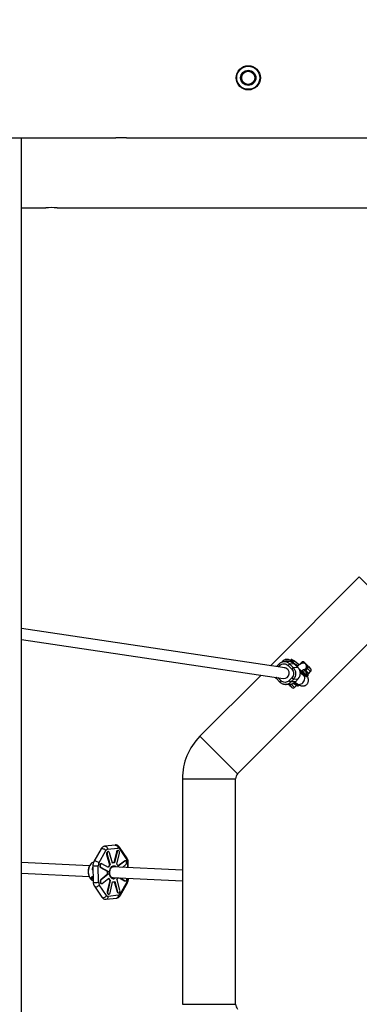
# Model space of a CAD drawing. Units: millimetres. Extents: x -5000 to 5000, y -5000 to 5000.
# Drawn here: x -744 to -233, y -2169 to -691 of the extents above; entities that cross this region are included whole.
import ezdxf

# ---------------------------------------------------------------- set-up
doc = ezdxf.new("R2010")
doc.units = ezdxf.units.MM

msp = doc.modelspace()

# ---------------------------------------------------------------- linework, layer by layer
at = {"color": 7, "linetype": 'Continuous', "lineweight": 25}
for p, q in [((-2455.4, -868.1), (-599, -868.1)), ((-740.8, -2455.4), (-740.8, -868.1)), ((-582.1, -868.1), (582, -868.1)), ((-740.8, -973.5), (-704.3, -973.5)), ((-687.4, -973.5), (687.5, -973.5)), ((-233.1, -1527.4), (-366.7, -1661)), ((-233.1, -1527.4), (-176.5, -1583.9)), ((-416.1, -1823.5), (-176.5, -1583.9)), ((-345, -1664.2), (-740.8, -1605.3)), ((-740.8, -1621.5), (-347.4, -1680)), ((-339.5, -1654.8), (-346.2, -1655.1)), ((-345, -1655.1), (-346.2, -1655.1)), ((-335.7, -1652.1), (-336.3, -1652.7)), ((-336, -1654.5), (-335.4, -1653.9)), ((-333.4, -1656), (-333.3, -1656)), ((-354.2, -1658.7), (-357.6, -1662.3)), ((-345.9, -1664), (-346.2, -1664)), ((-340.2, -1660.6), (-334.6, -1666.2)), ((-330.9, -1658.2), (-337.5, -1658.5)), ((-331.9, -1664.1), (-337.5, -1658.5)), ((-325.3, -1663.8), (-331.9, -1664.1)), ((-330.9, -1658.2), (-325.3, -1663.8)), ((-330.9, -1658.2), (-330.8, -1658.2)), ((-325.2, -1663.8), (-330.8, -1658.2)), ((-319.9, -1656), (-322.8, -1658.9)), ((-315.7, -1656), (-313.7, -1658)), ((-312.2, -1659.9), (-313.6, -1658.5)), ((-309.5, -1662.2), (-306.3, -1665.4)), ((-309.1, -1672.5), (-306.3, -1669.7)), ((-380.8, -1675.1), (-472.6, -1766.9)), ((-358, -1679.9), (-352.4, -1685.5)), ((-334.4, -1679), (-338.5, -1683.3)), ((-335.8, -1685.3), (-331.7, -1681)), ((-329.1, -1685.1), (-335.8, -1685.3)), ((-331.7, -1681), (-325, -1680.8)), ((-329.1, -1685), (-325, -1680.7)), ((-325, -1680.8), (-329.1, -1685.1)), ((-329.1, -1685), (-329.1, -1685.1)), ((-321.7, -1671.6), (-319.2, -1673.2)), ((-317.4, -1675), (-321.7, -1672.2)), ((-318.5, -1673.5), (-315.9, -1675.3)), ((-318.4, -1673.5), (-318.3, -1673.5)), ((-317.9, -1673.4), (-317.4, -1672.8)), ((-317.5, -1671.8), (-317.6, -1671.8)), ((-317.6, -1674.9), (-316.6, -1674.8)), ((-314.7, -1674.7), (-315.2, -1675.2)), ((-311, -1676.9), (-310.4, -1676.3)), ((-343.7, -1688.9), (-337, -1688.7)), ((-334.6, -1693.7), (-337.8, -1690.5)), ((-331.7, -1687.4), (-331.6, -1687.4)), ((-331.7, -1687.5), (-329.2, -1689.2)), ((-330.7, -1686.7), (-331.2, -1687.3)), ((-330.7, -1686.7), (-330.7, -1686.7)), ((-330.3, -1693.7), (-327.5, -1690.9)), ((-330, -1685.9), (-326.2, -1688.4)), ((-328.5, -1689.2), (-328, -1688.6)), ((-327.5, -1690.9), (-327.2, -1690.5)), ((-324.3, -1690.8), (-323.7, -1690.2)), ((-472.6, -1766.9), (-416.1, -1823.5)), ((-499, -1830.6), (-499, -2169.4)), ((-499, -1830.6), (-419, -1830.6)), ((-419, -2169.4), (-419, -1830.6)), ((-621.3, -1936.1), (-631.9, -1954.9)), ((-600.1, -1930.2), (-615.5, -1932)), ((-611.4, -1936.6), (-596.1, -1934.8)), ((-593.6, -1936.1), (-582.5, -1952.4)), ((-582.3, -1949.7), (-593.5, -1933.4)), ((-624.4, -1957.3), (-613.8, -1938.5)), ((-612.8, -1944.4), (-608.4, -1960)), ((-612, -1944.5), (-612.8, -1944.4)), ((-612, -1944.5), (-607.6, -1960)), ((-610.2, -1940.1), (-610.9, -1940.1)), ((-604.2, -1957.3), (-608.6, -1941.8)), ((-598, -1940.4), (-601.8, -1956.9)), ((-597.2, -1940.4), (-601.1, -1956.9)), ((-597.2, -1940.4), (-598, -1940.4)), ((-597.6, -1958.8), (-593.7, -1942.3)), ((-595.3, -1938.4), (-596.1, -1938.3)), ((-638.5, -1961.4), (-740.8, -1956.3)), ((-638.2, -1960.9), (-638.7, -1961.8)), ((-634, -1965.6), (-633.8, -1965.6)), ((-633.4, -1960.3), (-633.4, -1961.2)), ((-633.4, -1961.2), (-633.1, -1986)), ((-625, -1986.1), (-625.4, -1961.3)), ((-622, -1964.1), (-612, -1969.6)), ((-621.2, -1964.1), (-622, -1964.1)), ((-620.4, -1958.3), (-621.2, -1958.2)), ((-621.2, -1964.1), (-611.2, -1969.6)), ((-609.8, -1963.9), (-619.9, -1958.4)), ((-607.6, -1960), (-608.4, -1960)), ((-499, -1968.2), (-604.3, -1963)), ((-601.7, -1956.9), (-602.5, -1956.8)), ((-586.2, -1954.4), (-595.5, -1961.7)), ((-585.4, -1954.4), (-595.3, -1962.2)), ((-589, -1963.8), (-583.9, -1959.7)), ((-585.4, -1954.4), (-586.2, -1954.4)), ((-584.5, -1954.1), (-585.3, -1954)), ((-580.4, -1964.2), (-580.5, -1955.9)), ((-740.8, -1972.4), (-639.2, -1977.4)), ((-639.4, -1976.9), (-639, -1977.9)), ((-633.4, -1977.4), (-633.2, -1977.4)), ((-611.9, -1974.7), (-621.8, -1982.5)), ((-611.1, -1974.7), (-621, -1982.5)), ((-619.5, -1987.9), (-609.6, -1980.1)), ((-611.2, -1969.6), (-612, -1969.6)), ((-611.1, -1974.7), (-611.9, -1974.7)), ((-605, -1979), (-499, -1984.2)), ((-593.5, -1979.6), (-585.8, -1983.8)), ((-592.7, -1979.6), (-585, -1983.9)), ((-580.1, -1980.7), (-580.1, -1980.3)), ((-580.1, -1981.5), (-580.1, -1980.7)), ((-631.2, -1992.2), (-620.1, -2008.4)), ((-612.8, -2006.1), (-624, -1989.8)), ((-621, -1982.5), (-621.8, -1982.5)), ((-621.1, -1988.2), (-620.4, -1988.2)), ((-608.1, -1983.4), (-612, -1999.9)), ((-607.3, -1983.5), (-611.2, -2000)), ((-607.3, -1983.5), (-608.1, -1983.4)), ((-607.7, -2001.9), (-603.8, -1985.4)), ((-603.8, -1985.4), (-603.1, -1985.4)), ((-601.3, -1985.2), (-597.1, -2000.5)), ((-600.6, -1985), (-596.3, -2000.5)), ((-592.9, -1997.8), (-597.2, -1982.3)), ((-582, -1984.9), (-592.6, -2003.7)), ((-592.2, -2005.7), (-581.6, -1986.9)), ((-585.8, -1983.8), (-585.3, -1984)), ((-585, -1983.9), (-585.8, -1983.8)), ((-585.3, -1984), (-584.5, -1984)), ((-613.4, -2011.7), (-598, -2009.9)), ((-611.2, -2000), (-612, -1999.9)), ((-610.4, -2003.9), (-609.6, -2003.9)), ((-595, -2005.6), (-610.4, -2007.4)), ((-596.3, -2000.5), (-597.1, -2000.5)), ((-595.5, -2002.1), (-594.7, -2002.2)), ((-499, -2169.4), (-419, -2169.4))]:
    msp.add_line(p, q, dxfattribs=at)
at = {"color": 8, "linetype": 'Continuous', "lineweight": 25}
for p, q in [((-334.5, -1652), (-333.8, -1652.1)), ((-333.1, -1656.4), (-333.4, -1656)), ((-354.5, -1662.8), (-352.6, -1660.8)), ((-325.3, -1663.8), (-325.2, -1663.8)), ((-317.6, -1671.8), (-322.2, -1668.7)), ((-317.4, -1672.8), (-321.9, -1669.8)), ((-318.8, -1657.2), (-319.9, -1656)), ((-313.8, -1667.8), (-309.1, -1672.5)), ((-306.3, -1669.7), (-311, -1665)), ((-351, -1683.4), (-355.5, -1678.8)), ((-325, -1680.7), (-325, -1680.8)), ((-335, -1689), (-330.3, -1693.7)), ((-327.9, -1687.8), (-330.3, -1686.1)), ((-327.5, -1690.9), (-328.8, -1689.5)), ((-581.4, -1956.1), (-581.3, -1964.2)), ((-581.1, -1980.2), (-581.1, -1980.9))]:
    msp.add_line(p, q, dxfattribs=at)
at = {"color": 8, "linetype": 'Continuous', "lineweight": 25, "flags": 128}
for points in [[(-325.6, -1661.2), (-325.8, -1661), (-327.1, -1660), (-328.3, -1659.1), (-329.4, -1658.4), (-330.2, -1658), (-330.9, -1657.8), (-331.1, -1657.7)], [(-314.6, -1668.5), (-314.3, -1668.2), (-313.8, -1667.8)], [(-357.2, -1678.6), (-357.3, -1678.6), (-357.6, -1679), (-357.8, -1679.3), (-358, -1679.6), (-358, -1679.8), (-358, -1679.9), (-358, -1679.9)], [(-318, -1686.5), (-316.9, -1685.1), (-316, -1683.6), (-315.4, -1682), (-315.2, -1680.4), (-315.2, -1678.9), (-315.5, -1677.5), (-316.1, -1676.2), (-317, -1675.3), (-317.4, -1675)], [(-311, -1676.9), (-311.3, -1677), (-312, -1676.9), (-312.9, -1676.6), (-313.9, -1676), (-315.2, -1675.2)], [(-310.4, -1676.3), (-310.8, -1676.4), (-311.4, -1676.4), (-312.3, -1676), (-313.4, -1675.5), (-314.7, -1674.7)], [(-328.5, -1689.2), (-327.2, -1690), (-326.2, -1690.5), (-325.3, -1690.9), (-324.6, -1691), (-324.3, -1690.8)], [(-328, -1688.6), (-326.7, -1689.4), (-325.6, -1690), (-324.7, -1690.3), (-324.1, -1690.4), (-323.7, -1690.2)], [(-326.2, -1688.4), (-326, -1688.5), (-324.8, -1689), (-323.5, -1689.1), (-322, -1688.9), (-320.6, -1688.4), (-319.2, -1687.6), (-318, -1686.5)], [(-621.3, -1936.1), (-620.9, -1935.8), (-620.2, -1935.5), (-619.2, -1935.4), (-618, -1935.7), (-616.8, -1936.1), (-615.6, -1936.8), (-614.6, -1937.6), (-613.8, -1938.5)], [(-615.5, -1932), (-614.9, -1932), (-613.8, -1932.3), (-612.9, -1933), (-612.1, -1934), (-611.6, -1935.3), (-611.4, -1936.6)], [(-600.1, -1930.2), (-599.5, -1930.2), (-598.4, -1930.5), (-597.5, -1931.2), (-596.7, -1932.2), (-596.2, -1933.5), (-596.1, -1934.8)], [(-631.9, -1954.9), (-631.5, -1954.5), (-630.8, -1954.2), (-629.8, -1954.2), (-628.6, -1954.4), (-627.4, -1954.9), (-626.2, -1955.6), (-625.2, -1956.4), (-624.4, -1957.3)], [(-606.6, -1978.6), (-607.4, -1977.2), (-608, -1975.6), (-608.3, -1973.9), (-608.5, -1972.1), (-608.5, -1970.2), (-608.2, -1968.4), (-607.7, -1966.7), (-607, -1965.1), (-606.2, -1963.8), (-605.2, -1962.7), (-604.2, -1961.9), (-603, -1961.5), (-601.9, -1961.4), (-600.7, -1961.6), (-599.7, -1962.2), (-598.7, -1963.2), (-598.6, -1963.3)], [(-580.5, -1955.9), (-580.5, -1955.9), (-580.8, -1956), (-581.4, -1956.1)], [(-580.1, -1980.7), (-580.1, -1980.7), (-580.4, -1980.8), (-581.1, -1980.9)], [(-631.2, -1992.2), (-631, -1992.5), (-630.2, -1992.9), (-629.2, -1993.1), (-628.1, -1992.9), (-626.8, -1992.5), (-625.7, -1991.7), (-624.7, -1990.8), (-624, -1989.8)], [(-620.1, -2008.4), (-619.8, -2008.7), (-619.1, -2009.2), (-618.1, -2009.3), (-616.9, -2009.1), (-615.7, -2008.7), (-614.6, -2008), (-613.6, -2007.1), (-612.8, -2006.1)]]:
    msp.add_lwpolyline(points, dxfattribs=at)
at = {"color": 7, "linetype": 'Continuous', "lineweight": 25, "flags": 128}
for points in [[(-322.8, -1658.9), (-323.1, -1659.3), (-323.2, -1659.4)], [(-311, -1665), (-310.6, -1664.5), (-310.2, -1664.1), (-309.9, -1663.7), (-309.7, -1663.3), (-309.5, -1662.9), (-309.4, -1662.6), (-309.4, -1662.4), (-309.5, -1662.2)], [(-343, -1688.9), (-343, -1688.9), (-343.7, -1688.9)], [(-337.8, -1690.5), (-337.6, -1690.6), (-337.4, -1690.6), (-337.1, -1690.5), (-336.7, -1690.3), (-336.3, -1690.1), (-335.9, -1689.8), (-335.5, -1689.4), (-335, -1689)], [(-610.9, -1940.1), (-611.5, -1940.2), (-612.1, -1940.7), (-612.6, -1941.4), (-612.9, -1942.4), (-612.9, -1943.4), (-612.8, -1944.4)], [(-608.6, -1941.8), (-609, -1940.9), (-609.5, -1940.4), (-610.1, -1940.1), (-610.8, -1940.2), (-611.3, -1940.7), (-611.8, -1941.5), (-612.1, -1942.4), (-612.2, -1943.5), (-612, -1944.5)], [(-593.7, -1942.3), (-593.6, -1941.3), (-593.7, -1940.3), (-594, -1939.4), (-594.5, -1938.7), (-595.1, -1938.4), (-595.7, -1938.4), (-596.3, -1938.8), (-596.8, -1939.5), (-597.2, -1940.4)], [(-632.5, -1956), (-633.6, -1956.4), (-635, -1957.1), (-636.2, -1958.1), (-637.3, -1959.5), (-638.3, -1961.1), (-639.1, -1963), (-639.8, -1965), (-640.2, -1967.1), (-640.4, -1969.3), (-640.4, -1971.5), (-640.2, -1973.7), (-639.7, -1975.8), (-639.1, -1977.7), (-638.3, -1979.4), (-637.3, -1980.8), (-636.1, -1982), (-634.9, -1982.8), (-633.6, -1983.3), (-633.1, -1983.4)], [(-634, -1965.6), (-633.6, -1964.3), (-633.4, -1963.6)], [(-633.8, -1965.6), (-633.5, -1964.4), (-633.4, -1964.1)], [(-621.2, -1958.2), (-621.3, -1958.2), (-622, -1958.5), (-622.5, -1959), (-622.9, -1959.8), (-623.2, -1960.8), (-623.2, -1961.9), (-623, -1962.8), (-622.6, -1963.6), (-622, -1964.1)], [(-619.9, -1958.4), (-620.5, -1958.3), (-621.2, -1958.5), (-621.7, -1959), (-622.2, -1959.9), (-622.4, -1960.9), (-622.4, -1961.9), (-622.2, -1962.9), (-621.8, -1963.6), (-621.2, -1964.1)], [(-585.3, -1954), (-585.6, -1954.1), (-586.2, -1954.4)], [(-583.9, -1959.7), (-583.4, -1959.1), (-583, -1958.3), (-582.8, -1957.2), (-582.9, -1956.2), (-583.1, -1955.3), (-583.6, -1954.6), (-584.2, -1954.2), (-584.8, -1954.1), (-585.4, -1954.4)], [(-603.4, -1979.1), (-604, -1979.3), (-604.8, -1979.3)], [(-602.7, -1979.1), (-603.2, -1979.3), (-604, -1979.4)], [(-585, -1983.9), (-584.4, -1984), (-583.7, -1983.8), (-583.2, -1983.3), (-582.7, -1982.4), (-582.5, -1981.4), (-582.5, -1980.4), (-582.5, -1980.1)], [(-621.8, -1982.5), (-622.3, -1983.1), (-622.7, -1984), (-622.8, -1985), (-622.8, -1986), (-622.5, -1987), (-622.1, -1987.7), (-621.5, -1988.1), (-621.1, -1988.2)], [(-621, -1982.5), (-621.5, -1983.2), (-621.9, -1984), (-622.1, -1985.1), (-622, -1986.1), (-621.8, -1987), (-621.3, -1987.7), (-620.7, -1988.1), (-620.1, -1988.2), (-619.5, -1987.9)], [(-612, -1999.9), (-612.1, -2001), (-612, -2002), (-611.7, -2002.9), (-611.2, -2003.5), (-610.6, -2003.9), (-610.4, -2003.9)], [(-611.2, -2000), (-611.3, -2001), (-611.2, -2002), (-610.9, -2002.9), (-610.4, -2003.6), (-609.8, -2003.9), (-609.2, -2003.9), (-608.6, -2003.5), (-608.1, -2002.8), (-607.7, -2001.9)], [(-596.3, -2000.5), (-595.9, -2001.4), (-595.4, -2001.9), (-594.8, -2002.2), (-594.1, -2002), (-593.5, -2001.6), (-593.1, -2000.8), (-592.8, -1999.9), (-592.7, -1998.8), (-592.9, -1997.8)]]:
    msp.add_lwpolyline(points, dxfattribs=at)
at = {"color": 7, "linetype": 'Continuous', "lineweight": 25}
for centre, radius in [((0, 0), 5000), ((-400, -778.1), 18.2), ((-400, -778.1), 17.3), ((-400, -778.1), 11.4), ((-400, -778.1), 11.3), ((-400, -778.1), 10), ((-400, -778.1), 9.87)]:
    msp.add_circle(centre, radius, dxfattribs=at)
for centre, radius, start, end in [((-695.9, -1063.3), 90.2, 84.592, 95.341), ((-339.1, -1666.4), 11.6, 44.821, 92.1647), ((-335, -1654.3), 0.62, 52.8049, 137.5813), ((-317.1, -1644.6), 20.6, 207.0359, 213.2766), ((-317.8, -1658.1), 3, 45, 135), ((-346.3, -1672.1), 8, 262.2777, 80.7946), ((-346.3, -1671.8), 7.75, 42.8789, 88.7446), ((-333.6, -1666.1), 8.56, 117.2583, 140.5474), ((-328, -1671.7), 8.56, 117.2583, 140.5474), ((-340.6, -1672.7), 12.2, 316.5986, 44.8262), ((-333.9, -1672.4), 12.2, 316.6017, 44.8231), ((-308.4, -1667.6), 3, 315, 45), ((-332.5, -1678.1), 7.96, 220.4431, 245.392), ((-328.4, -1673.8), 7.96, 220.4431, 245.392), ((-279.7, -1621.5), 64.4, 233.6358, 236.5479), ((-279.2, -1620.9), 64.4, 233.6358, 236.5479), ((-315.6, -1675), 0.462, 226.5217, 324.9916), ((-315.1, -1674.2), 0.629, 311.9175, 30.5449), ((-311.2, -1670.4), 3, 225, 315), ((-332.4, -1691.6), 3, 225, 315), ((-293, -1635.4), 64.4, 233.6358, 236.5479), ((-292.5, -1634.9), 64.4, 233.6358, 236.5479), ((-328.9, -1688.9), 0.462, 226.5217, 324.9916), ((-328.4, -1688.1), 0.629, 311.9175, 30.5449), ((-409, -1830.6), 90, 135, 180), ((-409, -1830.6), 10, 135, 180), ((-595.8, -1940.5), 2.2, 98.3463, 176.7244), ((-596.7, -1969.2), 14.9, 141.9586, 157.8769), ((-595.8, -1969.3), 15.1, 141.9994, 159.0658), ((-602.8, -1962.5), 5.63, 87.3257, 105.8313), ((-602, -1962.5), 5.68, 80.2672, 113.1298), ((-604.2, -1966.1), 3.36, 62.7941, 86.819), ((-603.4, -1966.2), 3.36, 62.7929, 86.9836), ((-605.8, -1966.9), 11.5, 24.1992, 44.6933), ((-631.2, -1976.9), 3.39, 190.5011, 235.7786), ((-589.3, -1971.8), 22.8, 174.3699, 187.328), ((-588.5, -1971.8), 22.8, 174.3699, 187.328), ((-600.1, -1975.5), 11.3, 206.5782, 224.795), ((-599.1, -1975.4), 11.5, 204.1992, 224.6933), ((-608.5, -1973.4), 14.3, 321.7255, 334.9005), ((-602.9, -1979.8), 5.68, 260.2672, 293.1298), ((-595.2, -2000.3), 1.86, 185.7333, 260.7137), ((-409, -2169.4), 10, 180, 225)]:
    msp.add_arc(centre, radius, start, end, dxfattribs=at)
at = {"color": 8, "linetype": 'Continuous', "lineweight": 25}
for centre, radius, start, end in [((-341.7, -1662.1), 8.3, 62.536, 121.7275), ((-345.7, -1666.6), 11.6, 44.8154, 86.5316), ((-334.6, -1653.3), 1.77, 158.6821, 220.0574), ((-335.6, -1654.9), 0.547, 134.5161, 207.2518), ((-321.3, -1647.1), 16.4, 206.6747, 210.0789), ((-334.1, -1652.8), 1.78, 159.0204, 219.9546), ((-350.4, -1657.6), 3.87, 196.4855, 235.6808), ((-325.8, -1675.2), 10.1, 18.838, 45.2923), ((-317, -1661.8), 4.75, 277.6768, 44.3988), ((-314.5, -1658.9), 1.23, 47.38, 90.4966), ((-348.6, -1686.6), 3.96, 125.9234, 163.6778), ((-344.2, -1677.3), 11.6, 275.9867, 316.4838), ((-337.5, -1677.1), 11.6, 272.4061, 316.5069), ((-595.7, -1934.6), 2.57, 324.3003, 28.1937), ((-584.6, -1950.9), 2.57, 324.2949, 28.25), ((-629.1, -1936.9), 24.7, 259.8529, 278.5954), ((-602.7, -1976.4), 4.46, 208.8672, 319.3505), ((-628.7, -1961.6), 24.8, 259.9154, 278.561), ((-583.4, -1986.2), 1.92, 337.9517, 43.3691), ((-614.3, -2007.8), 3.97, 283.5792, 6.3872), ((-599, -2006), 3.97, 283.5967, 6.3858), ((-594, -2005), 1.92, 338.1743, 43.3379)]:
    msp.add_arc(centre, radius, start, end, dxfattribs=at)
at = {"color": 7, "linetype": 'Continuous', "lineweight": 25}
for points, knots in [([(-599, -868.1), (-598.9, -868), (-598.7, -868), (-597.3, -867.9), (-595.1, -867.8), (-592.4, -867.7), (-589.5, -867.6), (-586.7, -867.7), (-584.3, -867.9), (-582.7, -868), (-581.9, -868.1), (-582.1, -868), (-582.1, -868)], [0, 0, 0, 0, 0.107046, 0.21408, 0.321412, 0.428944, 0.536151, 0.643014, 0.750052, 0.857509, 0.964978, 1, 1, 1, 1]), ([(-345, -1655.1), (-345.6, -1655.1), (-346.8, -1655), (-348.6, -1655.4), (-350.5, -1656), (-352.1, -1656.9), (-353.3, -1657.8), (-353.9, -1658.5), (-354.1, -1658.7)], [0, 0, 0, 0, 0.167477, 0.35834, 0.554999, 0.73356, 0.911454, 1, 1, 1, 1]), ([(-336.5, -1653), (-336.6, -1652.9), (-337.2, -1652.6), (-338.2, -1652.2), (-339.6, -1651.8), (-340.9, -1651.5), (-342.3, -1651.5), (-343.7, -1651.6), (-345.2, -1652.1), (-346.6, -1652.8), (-347.9, -1653.8), (-348.8, -1654.8), (-349.1, -1655.4), (-349.3, -1655.6)], [0, 0, 0, 0, 0.0335928, 0.1743468, 0.289014, 0.3840507, 0.4748191, 0.5668067, 0.6615808, 0.758564, 0.8568935, 0.9562434, 1, 1, 1, 1]), ([(-330.8, -1658.3), (-331.5, -1657.7), (-332.8, -1656.5), (-334.9, -1655.5), (-336.2, -1655.2), (-336.7, -1655.1)], [0, 0, 0, 0, 0.403328, 0.772189, 1, 1, 1, 1]), ([(-336.3, -1652.7), (-336.3, -1652.8), (-336.5, -1653), (-336.6, -1653.4), (-336.6, -1654), (-336.4, -1654.5), (-336.2, -1654.9), (-336.1, -1655)], [0, 0, 0, 0, 0.0919805, 0.3200831, 0.5598448, 0.8786994, 1, 1, 1, 1]), ([(-334.1, -1651.9), (-334.3, -1651.9), (-334.6, -1651.8), (-335.1, -1651.8), (-335.5, -1651.9), (-335.7, -1652.1), (-335.7, -1652.2)], [0, 0, 0, 0, 0.270587, 0.571447, 0.84612, 1, 1, 1, 1]), ([(-333.4, -1656), (-333.4, -1656), (-333.4, -1655.9), (-333.5, -1655.8), (-333.6, -1655.8), (-333.7, -1655.8), (-333.7, -1655.7), (-333.8, -1655.7), (-333.9, -1655.7), (-334.1, -1655.7), (-334.2, -1655.7), (-334.2, -1655.8), (-334.3, -1655.8), (-334.3, -1655.8)], [0, 0, 0, 0, 0.10196, 0.19638, 0.283294, 0.362741, 0.434777, 0.499474, 0.631545, 0.749537, 0.836267, 0.919293, 1, 1, 1, 1]), ([(-334.3, -1655.8), (-334.3, -1655.8), (-334.3, -1655.8), (-334.2, -1655.8), (-334.2, -1655.7), (-334.1, -1655.7), (-334, -1655.7), (-334, -1655.7), (-333.9, -1655.7), (-333.8, -1655.7), (-333.7, -1655.8), (-333.6, -1655.8), (-333.4, -1655.9), (-333.4, -1655.9), (-333.3, -1656)], [0, 0, 0, 0, 0.055217, 0.111775, 0.170123, 0.230665, 0.293764, 0.359731, 0.428835, 0.501304, 0.618215, 0.751231, 0.860215, 1, 1, 1, 1]), ([(-333.8, -1652.1), (-333.8, -1652.1), (-333.4, -1652.2), (-332.3, -1652.7), (-330.6, -1653.7), (-328.5, -1655.3), (-326.1, -1657.1), (-324.3, -1658.6), (-323.4, -1659.5), (-323.3, -1659.6)], [0, 0, 0, 0, 0.04223, 0.22068, 0.40655, 0.596364, 0.786178, 0.972048, 1, 1, 1, 1]), ([(-352.6, -1660.8), (-351, -1659.1), (-348.8, -1658.1), (-344.1, -1658), (-341.9, -1659), (-340.2, -1660.6)], [0, 0, 0, 0, 0.5, 0.5, 1, 1, 1, 1]), ([(-334.6, -1666.2), (-332.9, -1667.9), (-332, -1670.2), (-331.9, -1675), (-332.8, -1677.3), (-334.4, -1679)], [0, 0, 0, 0, 0.5, 0.5, 1, 1, 1, 1]), ([(-313.6, -1658.5), (-313.9, -1658.2), (-314.5, -1657.7), (-315.6, -1657.2), (-316.6, -1657), (-317.6, -1657), (-318.6, -1657.1), (-319.5, -1657.4), (-320.5, -1657.8), (-321.6, -1658.4), (-322.9, -1659.3), (-324.4, -1660.3), (-325.6, -1661.3), (-326.5, -1662), (-326.7, -1662.3)], [0, 0, 0, 0, 0.068639, 0.131698, 0.191673, 0.250946, 0.31231, 0.380334, 0.463558, 0.579545, 0.703629, 0.819145, 0.940355, 1, 1, 1, 1]), ([(-321.7, -1671.9), (-321.7, -1671.2), (-321.8, -1670.3), (-322.1, -1669), (-322.5, -1667.9), (-323.1, -1666.6), (-323.9, -1665.3), (-324.6, -1664.4), (-325.1, -1663.9), (-325.2, -1663.8)], [0, 0, 0, 0, 0.21693, 0.306762, 0.455854, 0.611668, 0.779753, 0.956326, 1, 1, 1, 1]), ([(-315.3, -1672.4), (-315.3, -1672.4), (-315.3, -1672.4), (-315.4, -1672.4), (-315.8, -1672.2), (-316.4, -1671.8), (-317.1, -1671.3), (-318, -1670.7), (-319, -1669.9), (-320.1, -1669), (-321.1, -1668.1), (-322.1, -1667.3), (-322.8, -1666.6), (-323.3, -1666.2), (-323.5, -1666)], [0, 0, 0, 0, 0.0067632, 0.0846258, 0.1716768, 0.2668103, 0.3681078, 0.4734737, 0.5804893, 0.6854544, 0.7913929, 0.8695163, 0.9491073, 1, 1, 1, 1]), ([(-320, -1669.1), (-319.8, -1668.8), (-319.1, -1668.3), (-318.2, -1667.6), (-317.3, -1666.9), (-316.7, -1666.6), (-316.3, -1666.4), (-316.3, -1666.3), (-316.3, -1666.3)], [0, 0, 0, 0, 0.127757, 0.345569, 0.556443, 0.730679, 0.884313, 1, 1, 1, 1]), ([(-316.3, -1666.4), (-315.9, -1667), (-314.7, -1668.3), (-313.1, -1670.2), (-311.7, -1672.1), (-310.7, -1673.7), (-310.5, -1674.4), (-310.3, -1674.7)], [0, 0, 0, 0, 0.142876, 0.354907, 0.571438, 0.787969, 1, 1, 1, 1]), ([(-315, -1668), (-314.7, -1668), (-314.3, -1668), (-314, -1667.8), (-313.8, -1667.8)], [0, 0, 0, 0, 0.626026, 1, 1, 1, 1]), ([(-313.8, -1667.8), (-313.5, -1667.7), (-313.2, -1667.5), (-312.7, -1667.3), (-312.6, -1667.2), (-312.3, -1667), (-312.1, -1666.7), (-311.8, -1666.5), (-311.6, -1666.2), (-311.5, -1666), (-311.3, -1665.6), (-311.1, -1665.3), (-311, -1665)], [0, 0, 0, 0, 0.25, 0.25, 0.375, 0.375, 0.5, 0.625, 0.625, 0.75, 0.75, 1, 1, 1, 1]), ([(-313.7, -1658), (-313.3, -1658.4), (-313, -1658.7), (-312.6, -1659.1), (-312.5, -1659.2), (-312.3, -1659.4), (-312.2, -1659.5), (-312.1, -1659.6), (-312.1, -1659.6), (-312, -1659.7), (-311.9, -1659.8), (-311.8, -1659.9), (-311.8, -1660), (-311.6, -1660.1), (-311.6, -1660.1), (-311.4, -1660.3), (-311.3, -1660.4), (-311.1, -1660.6), (-310.9, -1660.8), (-310.5, -1661.2), (-310.4, -1661.4), (-310, -1661.8), (-309.8, -1662), (-309.5, -1662.2)], [0, 0, 0, 0, 0.25, 0.25, 0.375, 0.375, 0.4375, 0.4375, 0.46875, 0.46875, 0.5, 0.5, 0.53125, 0.53125, 0.5625, 0.5625, 0.625, 0.625, 0.75, 0.75, 0.875, 0.875, 1, 1, 1, 1]), ([(-311, -1665), (-310.9, -1664.5), (-310.8, -1664.1), (-310.7, -1663.4), (-310.7, -1663.2), (-310.8, -1662.7), (-310.8, -1662.5), (-310.9, -1662.1), (-311, -1661.8), (-311.1, -1661.4), (-311.2, -1661.2), (-311.5, -1660.8), (-311.6, -1660.6), (-311.9, -1660.2), (-312, -1660.1), (-312.2, -1659.9)], [0, 0, 0, 0, 0.25, 0.25, 0.375, 0.375, 0.5, 0.5, 0.625, 0.625, 0.75, 0.75, 0.875, 0.875, 1, 1, 1, 1]), ([(-359.4, -1678.2), (-359.4, -1678.3), (-359.1, -1678.8), (-358.6, -1679.3), (-358.1, -1679.8), (-358, -1679.9)], [0, 0, 0, 0, 0.077969, 0.817277, 1, 1, 1, 1]), ([(-352.4, -1685.5), (-352.1, -1685.8), (-351.4, -1686.5), (-350.1, -1687.3), (-348.5, -1688.1), (-346.8, -1688.7), (-345, -1688.9), (-343.7, -1689), (-343, -1688.9), (-343, -1688.9)], [0, 0, 0, 0, 0.12061, 0.284004, 0.452054, 0.624496, 0.801295, 0.982629, 1, 1, 1, 1]), ([(-338.5, -1683.3), (-340.2, -1685), (-342.4, -1685.9), (-347, -1686), (-349.3, -1685.1), (-351, -1683.4)], [0, 0, 0, 0, 0.5, 0.5, 1, 1, 1, 1]), ([(-338.2, -1688.6), (-337.6, -1688.6), (-336.4, -1688.7), (-334.6, -1688.3), (-332.8, -1687.7), (-331.1, -1686.8), (-329.9, -1685.9), (-329.3, -1685.2), (-329.1, -1685)], [0, 0, 0, 0, 0.167477, 0.358339, 0.554997, 0.733558, 0.911451, 1, 1, 1, 1]), ([(-326.2, -1688.4), (-326.1, -1688.4), (-325.5, -1688.8), (-324.5, -1689.4), (-323.2, -1690.1), (-321.8, -1690.7), (-320.4, -1691.2), (-319.1, -1691.4), (-317.7, -1691.4), (-316.3, -1691.3), (-314.8, -1690.8), (-313.4, -1690.1), (-312.1, -1689.1), (-311, -1687.9), (-310.2, -1686.5), (-309.7, -1684.9), (-309.5, -1683.3), (-309.5, -1681.8), (-309.8, -1680.4), (-310.2, -1679), (-310.7, -1677.9), (-311.1, -1677.2), (-311.2, -1677.1)], [0, 0, 0, 0, 0.02, 0.080006, 0.143492, 0.212921, 0.269483, 0.316362, 0.361135, 0.406509, 0.453258, 0.501097, 0.5496, 0.598606, 0.648222, 0.698787, 0.751085, 0.798197, 0.846663, 0.900783, 0.971849, 1, 1, 1, 1]), ([(-325, -1680.7), (-324.8, -1680.5), (-324.2, -1679.9), (-323.3, -1678.7), (-322.6, -1677.1), (-322.1, -1675.8), (-321.8, -1674.5), (-321.7, -1673.3), (-321.7, -1672.4), (-321.7, -1671.9)], [0, 0, 0, 0, 0.092806, 0.276215, 0.453319, 0.61469, 0.728, 0.851298, 1, 1, 1, 1]), ([(-319.2, -1673.2), (-319.1, -1673.3), (-319.1, -1673.3), (-319, -1673.4), (-318.8, -1673.4), (-318.7, -1673.4), (-318.6, -1673.5), (-318.5, -1673.5), (-318.3, -1673.5), (-318.2, -1673.5), (-318.1, -1673.5), (-318, -1673.5), (-318, -1673.4), (-317.9, -1673.4), (-317.9, -1673.4)], [0, 0, 0, 0, 0.106922, 0.209939, 0.309293, 0.405254, 0.498122, 0.632051, 0.748268, 0.815188, 0.873882, 0.920171, 0.961422, 1, 1, 1, 1]), ([(-318.3, -1673.5), (-318.3, -1673.5), (-318.2, -1673.5), (-318.1, -1673.5), (-318, -1673.5), (-317.9, -1673.4), (-317.9, -1673.4)], [0, 0, 0, 0, 0.141242, 0.449309, 0.733122, 1, 1, 1, 1]), ([(-317.4, -1672.8), (-317.3, -1672.8), (-317.3, -1672.7), (-317.3, -1672.7), (-317.3, -1672.6), (-317.2, -1672.5), (-317.2, -1672.4), (-317.3, -1672.3), (-317.3, -1672.1), (-317.4, -1671.9), (-317.5, -1671.9), (-317.6, -1671.8)], [0, 0, 0, 0, 0.0604, 0.121923, 0.185176, 0.250721, 0.368729, 0.500867, 0.64073, 0.806971, 1, 1, 1, 1]), ([(-317.5, -1671.8), (-317.5, -1671.8), (-317.5, -1671.9), (-317.4, -1671.9), (-317.3, -1672), (-317.3, -1672.1), (-317.2, -1672.3), (-317.2, -1672.4), (-317.2, -1672.6), (-317.3, -1672.7), (-317.3, -1672.8), (-317.4, -1672.8)], [0, 0, 0, 0, 0.096698, 0.179814, 0.249304, 0.382164, 0.499236, 0.640648, 0.769568, 0.88833, 1, 1, 1, 1]), ([(-316.1, -1675.7), (-316.1, -1675.7), (-316.1, -1675.8), (-316.3, -1675.7), (-316.6, -1675.5), (-317, -1675.2), (-317.3, -1675), (-317.4, -1675)], [0, 0, 0, 0, 0.019409, 0.289961, 0.590288, 0.918313, 1, 1, 1, 1]), ([(-315.8, -1675.4), (-315.7, -1675.4), (-315.3, -1675.7), (-314.7, -1676.1), (-313.9, -1676.5), (-313.2, -1676.9), (-312.6, -1677.1), (-312.1, -1677.2), (-311.6, -1677.2), (-311.2, -1677.1), (-311, -1676.9), (-311, -1676.9)], [0, 0, 0, 0, 0.032354, 0.173518, 0.311721, 0.446301, 0.576934, 0.704076, 0.829215, 0.943462, 1, 1, 1, 1]), ([(-310.4, -1676.3), (-310.4, -1676.2), (-310.2, -1676), (-310.1, -1675.6), (-310.1, -1675.3), (-310.1, -1675.1)], [0, 0, 0, 0, 0.190874, 0.604168, 1, 1, 1, 1]), ([(-337.8, -1690.5), (-337.8, -1690.5), (-338.2, -1690), (-338.8, -1689.5), (-339.3, -1688.9), (-339.5, -1688.8)], [0, 0, 0, 0, 0.007266, 0.642767, 1, 1, 1, 1]), ([(-335, -1689), (-335.4, -1689.1), (-336.3, -1689.3), (-337.6, -1689.3), (-338.4, -1688.9), (-338.7, -1688.7)], [0, 0, 0, 0, 0.288836, 0.714217, 1, 1, 1, 1]), ([(-333.3, -1687.8), (-333.3, -1687.9), (-333.7, -1688.4), (-334.4, -1688.8), (-334.9, -1689), (-335, -1689)], [0, 0, 0, 0, 0.18938, 0.840048, 1, 1, 1, 1]), ([(-331.7, -1687.4), (-331.7, -1687.4), (-331.6, -1687.5), (-331.4, -1687.4), (-331.3, -1687.4), (-331.2, -1687.3), (-331.2, -1687.3)], [0, 0, 0, 0, 0.264115, 0.631309, 0.828543, 1, 1, 1, 1]), ([(-331.2, -1687.3), (-331.2, -1687.3), (-331.3, -1687.4), (-331.4, -1687.4), (-331.5, -1687.5), (-331.6, -1687.4), (-331.6, -1687.4)], [0, 0, 0, 0, 0.266773, 0.550496, 0.85849, 1, 1, 1, 1]), ([(-330.7, -1686.7), (-330.6, -1686.7), (-330.6, -1686.6), (-330.6, -1686.5), (-330.6, -1686.4), (-330.6, -1686.4), (-330.6, -1686.3)], [0, 0, 0, 0, 0.193974, 0.416951, 0.833615, 1, 1, 1, 1]), ([(-330.5, -1686.3), (-330.5, -1686.3), (-330.5, -1686.4), (-330.5, -1686.5), (-330.6, -1686.6), (-330.6, -1686.7), (-330.7, -1686.7)], [0, 0, 0, 0, 0.1448798, 0.4516741, 0.7342808, 1, 1, 1, 1]), ([(-329.1, -1689.3), (-329, -1689.4), (-328.6, -1689.6), (-328, -1690), (-327.2, -1690.5), (-326.5, -1690.8), (-325.9, -1691), (-325.4, -1691.1), (-324.9, -1691.1), (-324.5, -1691), (-324.3, -1690.8), (-324.3, -1690.8)], [0, 0, 0, 0, 0.032245, 0.172934, 0.310673, 0.444799, 0.574993, 0.701707, 0.826425, 0.940288, 1, 1, 1, 1]), ([(-615.5, -1932), (-615.7, -1932), (-616.5, -1932.1), (-617.6, -1932.6), (-618.9, -1933.3), (-620, -1934.3), (-620.8, -1935.3), (-621.1, -1935.9), (-621.3, -1936.2)], [0, 0, 0, 0, 0.094015, 0.304069, 0.498322, 0.698219, 0.900456, 1, 1, 1, 1]), ([(-593.5, -1933.4), (-593.5, -1933.4), (-593.8, -1932.9), (-594.4, -1932.2), (-595.4, -1931.3), (-596.6, -1930.7), (-597.9, -1930.2), (-599.1, -1930.1), (-599.9, -1930.2), (-600.1, -1930.2)], [0, 0, 0, 0, 0.024704, 0.196308, 0.369659, 0.544158, 0.720699, 0.901218, 1, 1, 1, 1]), ([(-580.5, -1955.9), (-580.5, -1955.6), (-580.5, -1955), (-580.6, -1954), (-580.8, -1953), (-581.2, -1951.8), (-581.7, -1950.7), (-582.1, -1950), (-582.3, -1949.7)], [0, 0, 0, 0, 0.147915, 0.256964, 0.437645, 0.624026, 0.823684, 1, 1, 1, 1]), ([(-638.7, -1961.8), (-639, -1962.4), (-639.6, -1963.6), (-640.2, -1965.8), (-640.6, -1968.1), (-640.7, -1970.5), (-640.5, -1972.9), (-640.1, -1975.1), (-639.6, -1976.4), (-639.4, -1976.9)], [0, 0, 0, 0, 0.13553, 0.282808, 0.430087, 0.577365, 0.724643, 0.871922, 1, 1, 1, 1]), ([(-633.3, -1968), (-633.4, -1967.9), (-633.8, -1967.6), (-634, -1966.9), (-634.1, -1966.1), (-634, -1965.8), (-634, -1965.6)], [0, 0, 0, 0, 0.199352, 0.598227, 0.798169, 1, 1, 1, 1]), ([(-633.3, -1967.9), (-633.4, -1967.8), (-633.7, -1967.6), (-633.9, -1966.9), (-633.9, -1966.2), (-633.9, -1965.8), (-633.8, -1965.6)], [0, 0, 0, 0, 0.121982, 0.560978, 0.780643, 1, 1, 1, 1]), ([(-631.9, -1954.9), (-632, -1955.1), (-632.4, -1955.7), (-632.7, -1956.7), (-633.1, -1957.8), (-633.3, -1959), (-633.4, -1959.9), (-633.4, -1960.3)], [0, 0, 0, 0, 0.130482, 0.378538, 0.558015, 0.744918, 1, 1, 1, 1]), ([(-606.6, -1977.7), (-606.7, -1977.5), (-607, -1977), (-607.5, -1976), (-607.9, -1974.6), (-608.1, -1973), (-608.2, -1971.4), (-608.1, -1969.8), (-607.8, -1968.2), (-607.4, -1966.8), (-606.8, -1965.5), (-606.1, -1964.4), (-605.3, -1963.6), (-604.6, -1963.1), (-603.8, -1962.8), (-603.4, -1962.8), (-603.2, -1962.8)], [0, 0, 0, 0, 0.038113, 0.112566, 0.187284, 0.262324, 0.337685, 0.413214, 0.488697, 0.563857, 0.638504, 0.712532, 0.786092, 0.859733, 0.934925, 1, 1, 1, 1]), ([(-635, -1980.3), (-635.1, -1980.2), (-635.1, -1980.1), (-635.2, -1980), (-635.3, -1979.9), (-635.3, -1979.8), (-635.4, -1979.6), (-635.4, -1979.4), (-635.5, -1979.1), (-635.4, -1978.7), (-635.3, -1978.4), (-635.2, -1978.1), (-635, -1977.9), (-634.8, -1977.7), (-634.6, -1977.6), (-634.6, -1977.6)], [0, 0, 0, 0, 0.041477, 0.082792, 0.124045, 0.165333, 0.206755, 0.248407, 0.375103, 0.502228, 0.625052, 0.747847, 0.832401, 0.916183, 1, 1, 1, 1]), ([(-635, -1977.9), (-635, -1977.9), (-635.3, -1978.1), (-635.3, -1978.7), (-635.1, -1979.4), (-634.9, -1979.7), (-634.8, -1979.9)], [0, 0, 0, 0, 0.007675, 0.503012, 0.751993, 1, 1, 1, 1]), ([(-634.8, -1979.9), (-634.9, -1979.7), (-635.1, -1979.4), (-635.2, -1978.7), (-635.2, -1978.1), (-635, -1977.9), (-635, -1977.9)], [0, 0, 0, 0, 0.248013, 0.496994, 0.992319, 1, 1, 1, 1]), ([(-633.1, -1981.8), (-633.2, -1981.7), (-633.7, -1981.5), (-634.4, -1981), (-634.8, -1980.5), (-635, -1980.3)], [0, 0, 0, 0, 0.131561, 0.570655, 1, 1, 1, 1]), ([(-634.8, -1979.9), (-634.7, -1980.1), (-634.4, -1980.4), (-633.9, -1980.9), (-633.4, -1981.1), (-633.1, -1981.2)], [0, 0, 0, 0, 0.323184, 0.647658, 1, 1, 1, 1]), ([(-633.1, -1981.2), (-633.4, -1981.1), (-633.9, -1980.9), (-634.4, -1980.4), (-634.7, -1980.1), (-634.8, -1979.9)], [0, 0, 0, 0, 0.34742, 0.674335, 1, 1, 1, 1]), ([(-634.6, -1977.6), (-634.5, -1977.6), (-634.4, -1977.5), (-634.3, -1977.5), (-634.2, -1977.4), (-634, -1977.4), (-633.7, -1977.4), (-633.5, -1977.4), (-633.4, -1977.4)], [0, 0, 0, 0, 0.1273709, 0.2541391, 0.3806501, 0.5072515, 0.7537998, 1, 1, 1, 1]), ([(-604, -1979.4), (-604.1, -1979.4), (-604.5, -1979.4), (-605.1, -1979.1), (-605.8, -1978.6), (-606.3, -1978.1), (-606.5, -1977.7), (-606.6, -1977.7)], [0, 0, 0, 0, 0.1523258, 0.4336349, 0.6950691, 0.9495407, 1, 1, 1, 1]), ([(-633, -1986), (-633, -1986.3), (-633, -1986.9), (-632.9, -1987.9), (-632.7, -1988.9), (-632.3, -1990.1), (-631.8, -1991.2), (-631.4, -1991.9), (-631.2, -1992.2)], [0, 0, 0, 0, 0.147873, 0.256871, 0.4374684, 0.6237625, 0.8233271, 1, 1, 1, 1]), ([(-581.7, -1986.9), (-581.5, -1986.7), (-581.2, -1986.1), (-580.8, -1985.1), (-580.5, -1984), (-580.2, -1982.9), (-580.2, -1982), (-580.1, -1981.5)], [0, 0, 0, 0, 0.130629, 0.378642, 0.55809, 0.744961, 1, 1, 1, 1]), ([(-620.1, -2008.4), (-620, -2008.5), (-619.8, -2008.9), (-619.1, -2009.6), (-618.1, -2010.5), (-616.9, -2011.2), (-615.6, -2011.6), (-614.4, -2011.8), (-613.7, -2011.7), (-613.4, -2011.6)], [0, 0, 0, 0, 0.024875, 0.196385, 0.369641, 0.544045, 0.720489, 0.90091, 1, 1, 1, 1]), ([(-598, -2009.8), (-597.8, -2009.8), (-597.1, -2009.8), (-595.9, -2009.3), (-594.6, -2008.6), (-593.5, -2007.6), (-592.7, -2006.6), (-592.4, -2005.9), (-592.3, -2005.7)], [0, 0, 0, 0, 0.093678, 0.303839, 0.49819, 0.698188, 0.900528, 1, 1, 1, 1])]:
    msp.add_open_spline(points, degree=3, knots=knots, dxfattribs=at)
for points in [[(-334.5, -1652), (-335.2, -1652), (-335.2, -1652.6), (-334.6, -1653.8)], [(-333.3, -1656), (-333.9, -1655.2), (-334.3, -1654.5), (-334.6, -1653.8)], [(-317.9, -1673.4), (-317.9, -1673.4), (-317.9, -1673.4), (-317.9, -1673.4)], [(-314.6, -1673.9), (-315.5, -1673.3), (-316.5, -1672.6), (-317.5, -1671.8)], [(-317.4, -1672.8), (-317.4, -1672.8), (-317.4, -1672.8), (-317.4, -1672.8)], [(-314.6, -1673.9), (-312.8, -1675), (-311.5, -1675.6), (-310.8, -1675.6)], [(-331.2, -1687.3), (-331.2, -1687.3), (-331.2, -1687.3), (-331.2, -1687.3)], [(-327.9, -1687.8), (-326.1, -1689), (-324.8, -1689.6), (-324.1, -1689.5)], [(-611.4, -1936.6), (-612.3, -1936.7), (-613.2, -1937.4), (-613.8, -1938.5)], [(-593.6, -1936.1), (-594.3, -1935.2), (-595.2, -1934.7), (-596.1, -1934.8)], [(-624.4, -1957.3), (-625.1, -1958.4), (-625.4, -1959.9), (-625.4, -1961.3)], [(-581.4, -1956.1), (-581.5, -1954.7), (-581.8, -1953.3), (-582.5, -1952.4)], [(-582, -1984.9), (-581.4, -1983.8), (-581.1, -1982.4), (-581.1, -1980.9)], [(-625, -1986.1), (-625, -1987.5), (-624.6, -1988.9), (-624, -1989.8)], [(-612.8, -2006.1), (-612.2, -2007), (-611.3, -2007.5), (-610.4, -2007.4)], [(-595, -2005.6), (-594.1, -2005.5), (-593.3, -2004.8), (-592.6, -2003.7)]]:
    msp.add_open_spline(points, degree=3, dxfattribs=at)
at = {"color": 8, "linetype": 'Continuous', "lineweight": 25}
for points, knots in [([(-332.8, -1653.6), (-333, -1653.7), (-333.3, -1653.7), (-333.3, -1654.3), (-333, -1655.1), (-332.3, -1656.3), (-331.7, -1657.3), (-331.1, -1657.9), (-331, -1658.1)], [0, 0, 0, 0, 0.1793573, 0.3679553, 0.563259, 0.7620968, 0.9609346, 1, 1, 1, 1]), ([(-323.6, -1659.8), (-324.3, -1659.2), (-325.7, -1658), (-327.7, -1656.5), (-329.5, -1655.2), (-331, -1654.2), (-332.1, -1653.7), (-332.6, -1653.6), (-332.8, -1653.6)], [0, 0, 0, 0, 0.160409, 0.335093, 0.509776, 0.680829, 0.845055, 1, 1, 1, 1]), ([(-323.3, -1666.3), (-323.2, -1666.4), (-322.4, -1667.2), (-320.9, -1668.5), (-319, -1670.1), (-317.1, -1671.5), (-315.5, -1672.6), (-314.2, -1673.4), (-313.1, -1673.9), (-312.7, -1673.9), (-312.5, -1673.9)], [0, 0, 0, 0, 0.0359593, 0.171155, 0.3111577, 0.4536939, 0.59623, 0.7362327, 0.8714284, 1, 1, 1, 1]), ([(-312.5, -1673.9), (-312.4, -1673.9), (-312, -1673.8), (-312, -1673.2), (-312.4, -1672.3), (-313.2, -1670.9), (-314.4, -1669.3), (-315.7, -1667.8), (-316.5, -1666.9), (-316.7, -1666.6)], [0, 0, 0, 0, 0.143593, 0.295788, 0.454309, 0.616195, 0.778081, 0.936602, 1, 1, 1, 1])]:
    msp.add_open_spline(points, degree=3, knots=knots, dxfattribs=at)
msp.add_open_spline([(-310.8, -1675.6), (-310.4, -1675.6), (-310.2, -1675.3), (-310.3, -1674.7)], degree=3, dxfattribs=at)

doc.saveas('drawing.dxf')
